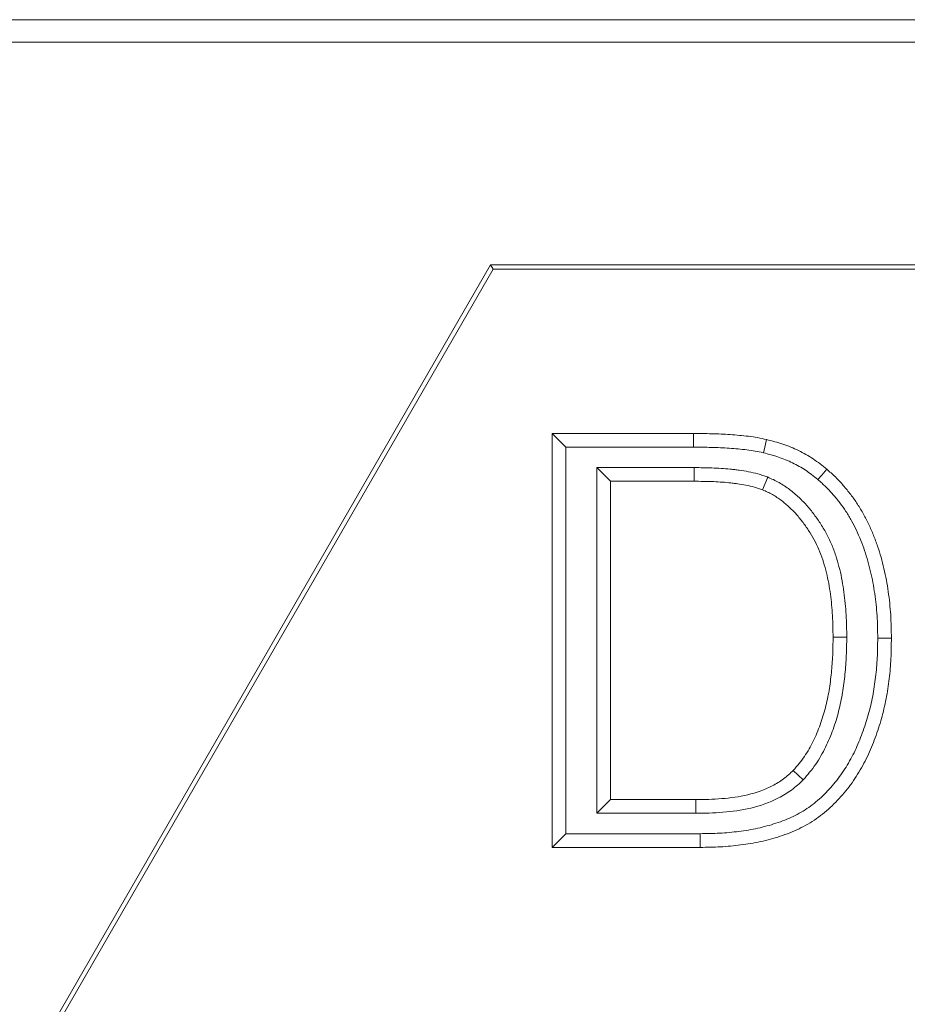
# Model space of a CAD drawing. Units: millimetres. Extents: x 99010 to 104005, y -1865 to 1699.
# Drawn here: x 102616 to 102633, y -998 to -979 of the extents above; entities that cross this region are included whole.
import ezdxf

# ---------------------------------------------------------------- set-up
doc = ezdxf.new("R2010")
doc.units = ezdxf.units.MM
doc.header["$LTSCALE"] = 2.5
doc.layers.get('0').update_dxf_attribs({"color": 10})

msp = doc.modelspace()

# ---------------------------------------------------------------- linework, layer by layer
at = {"linetype": 'Continuous', "lineweight": 15}
for p, q in [((102657.494, -978.87), (102419.916, -978.87)), ((102657.057, -979.308), (102420.073, -979.308)), ((102614.943, -1001.422), (102625.227, -983.608)), ((102625.278, -983.695), (102625.227, -983.608)), ((102652.757, -983.608), (102625.227, -983.608)), ((102558.552, -1099.269), (102625.278, -983.695)), ((102625.278, -983.695), (102652.669, -983.695)), ((102626.682, -987.135), (102626.417, -986.87)), ((102626.417, -986.87), (102629.153, -986.87)), ((102626.417, -994.87), (102626.417, -986.87)), ((102626.682, -994.606), (102626.682, -987.135)), ((102626.682, -987.135), (102629.152, -987.135)), ((102627.281, -987.529), (102627.545, -987.793)), ((102629.169, -987.529), (102627.281, -987.529)), ((102627.281, -987.529), (102627.281, -994.212)), ((102629.167, -987.793), (102627.545, -987.793)), ((102627.545, -987.793), (102627.545, -993.947)), ((102630.588, -987.713), (102630.489, -987.959)), ((102632.118, -990.81), (102631.853, -990.809)), ((102631.275, -993.564), (102631.084, -993.382)), ((102627.281, -994.212), (102627.545, -993.947)), ((102627.545, -993.947), (102629.195, -993.947)), ((102627.281, -994.212), (102629.196, -994.212)), ((102626.682, -994.606), (102626.417, -994.87)), ((102629.281, -994.606), (102626.682, -994.606)), ((102629.283, -994.87), (102626.417, -994.87))]:
    msp.add_line(p, q, dxfattribs=at)
at = {"linetype": 'Continuous', "lineweight": 0}
for p, q in [((102629.152, -987.135), (102629.153, -986.87)), ((102629.169, -987.529), (102629.167, -987.793)), ((102629.196, -994.212), (102629.195, -993.947))]:
    msp.add_line(p, q, dxfattribs=at)
at = {"linetype": 'Continuous', "lineweight": 15, "flags": 128}
for points in [[(102630.504, -987.243), (102630.531, -987.132), (102630.566, -986.986)], [(102631.56, -987.761), (102631.633, -987.673), (102631.73, -987.558)], [(102632.717, -990.827), (102632.796, -990.827), (102632.876, -990.827), (102632.981, -990.827)]]:
    msp.add_lwpolyline(points, dxfattribs=at)
at = {"linetype": 'Continuous', "lineweight": 0, "flags": 128}
msp.add_lwpolyline([(102629.281, -994.606), (102629.282, -994.685), (102629.282, -994.765), (102629.283, -994.87)], dxfattribs=at)
at = {"linetype": 'Continuous', "lineweight": 15}
for points, knots in [([(102629.153, -986.87), (102629.271, -986.871), (102629.39, -986.871), (102629.567, -986.876), (102629.626, -986.878), (102629.745, -986.884), (102629.804, -986.887), (102629.922, -986.895), (102629.981, -986.9), (102630.099, -986.911), (102630.158, -986.917), (102630.275, -986.931), (102630.334, -986.94), (102630.451, -986.96), (102630.508, -986.973), (102630.566, -986.986)], [0, 0, 0, 0, 0.25, 0.25, 0.375, 0.375, 0.5, 0.5, 0.625, 0.625, 0.75, 0.75, 0.875, 0.875, 1, 1, 1, 1]), ([(102630.566, -986.986), (102630.672, -987.013), (102630.778, -987.041), (102630.984, -987.11), (102631.086, -987.152), (102631.282, -987.247), (102631.377, -987.301), (102631.559, -987.422), (102631.644, -987.49), (102631.73, -987.558)], [0, 0, 0, 0, 0.25, 0.25, 0.5, 0.5, 0.75, 0.75, 1, 1, 1, 1]), ([(102629.152, -987.135), (102629.27, -987.135), (102629.387, -987.136), (102629.559, -987.14), (102629.615, -987.142), (102629.73, -987.148), (102629.788, -987.151), (102629.902, -987.159), (102629.959, -987.163), (102630.072, -987.174), (102630.13, -987.18), (102630.24, -987.193), (102630.293, -987.201), (102630.397, -987.22), (102630.448, -987.23), (102630.504, -987.243)], [0.0004207, 0.0004207, 0.0004207, 0.0004207, 0.25, 0.25, 0.375, 0.375, 0.5, 0.5, 0.625, 0.625, 0.75, 0.75, 0.875, 0.875, 0.9964134, 0.9964134, 0.9964134, 0.9964134]), ([(102630.504, -987.243), (102630.608, -987.27), (102630.706, -987.296), (102630.89, -987.357), (102630.98, -987.394), (102631.157, -987.48), (102631.242, -987.528), (102631.399, -987.633), (102631.476, -987.694), (102631.56, -987.761)], [0.0039421, 0.0039421, 0.0039421, 0.0039421, 0.25, 0.25, 0.5, 0.5, 0.75, 0.75, 0.9949691, 0.9949691, 0.9949691, 0.9949691]), ([(102630.588, -987.713), (102630.585, -987.712), (102630.583, -987.711), (102630.58, -987.71), (102630.554, -987.701), (102630.526, -987.69), (102630.465, -987.67), (102630.431, -987.659), (102630.337, -987.634), (102630.28, -987.621), (102630.158, -987.597), (102630.095, -987.587), (102630.008, -987.575), (102629.98, -987.572), (102629.922, -987.565), (102629.893, -987.561), (102629.805, -987.552), (102629.745, -987.547), (102629.627, -987.54), (102629.568, -987.537), (102629.395, -987.532), (102629.282, -987.53), (102629.17, -987.529), (102629.17, -987.529), (102629.169, -987.529), (102629.169, -987.529)], [-0.00592, -0.00592, -0.00592, -0.00592, 0, 0, 0, 0.0625, 0.0625, 0.125, 0.125, 0.25, 0.25, 0.375, 0.375, 0.4375, 0.4375, 0.5, 0.5, 0.625, 0.625, 0.75, 0.75, 1, 1, 1, 1.001181, 1.001181, 1.001181, 1.001181]), ([(102631.73, -987.558), (102631.786, -987.608), (102631.843, -987.657), (102631.951, -987.763), (102632.002, -987.818), (102632.1, -987.932), (102632.148, -987.99), (102632.24, -988.11), (102632.284, -988.171), (102632.365, -988.298), (102632.404, -988.362), (102632.478, -988.494), (102632.512, -988.561), (102632.576, -988.697), (102632.606, -988.766), (102632.662, -988.906), (102632.689, -988.977), (102632.738, -989.119), (102632.76, -989.191), (102632.8, -989.336), (102632.819, -989.409), (102632.855, -989.556), (102632.87, -989.629), (102632.897, -989.777), (102632.909, -989.852), (102632.931, -990.001), (102632.941, -990.075), (102632.956, -990.225), (102632.962, -990.3), (102632.977, -990.526), (102632.98, -990.676), (102632.981, -990.827)], [0, 0, 0, 0, 0.0625, 0.0625, 0.125, 0.125, 0.1875, 0.1875, 0.25, 0.25, 0.3125, 0.3125, 0.375, 0.375, 0.4375, 0.4375, 0.5, 0.5, 0.5625, 0.5625, 0.625, 0.625, 0.6875, 0.6875, 0.75, 0.75, 0.8125, 0.8125, 0.875, 0.875, 1, 1, 1, 1]), ([(102630.489, -987.959), (102630.463, -987.949), (102630.437, -987.939), (102630.384, -987.921), (102630.357, -987.913), (102630.277, -987.891), (102630.222, -987.879), (102630.113, -987.857), (102630.058, -987.849), (102629.975, -987.838), (102629.947, -987.834), (102629.891, -987.827), (102629.864, -987.824), (102629.781, -987.815), (102629.725, -987.811), (102629.614, -987.804), (102629.558, -987.801), (102629.39, -987.796), (102629.279, -987.795), (102629.167, -987.793)], [0, 0, 0, 0, 0.0625, 0.0625, 0.125, 0.125, 0.25, 0.25, 0.375, 0.375, 0.4375, 0.4375, 0.5, 0.5, 0.625, 0.625, 0.75, 0.75, 1, 1, 1, 1]), ([(102632.118, -990.81), (102632.118, -990.808), (102632.118, -990.807), (102632.118, -990.806), (102632.116, -990.666), (102632.114, -990.522), (102632.098, -990.23), (102632.083, -990.081), (102632.053, -989.864), (102632.042, -989.792), (102632.015, -989.644), (102631.999, -989.57), (102631.963, -989.425), (102631.944, -989.354), (102631.899, -989.209), (102631.873, -989.134), (102631.814, -988.989), (102631.782, -988.919), (102631.711, -988.78), (102631.672, -988.713), (102631.591, -988.583), (102631.548, -988.521), (102631.458, -988.397), (102631.411, -988.336), (102631.307, -988.217), (102631.251, -988.16), (102631.138, -988.054), (102631.077, -988.002), (102630.948, -987.905), (102630.881, -987.86), (102630.772, -987.798), (102630.734, -987.779), (102630.661, -987.745), (102630.627, -987.73), (102630.595, -987.716), (102630.593, -987.715), (102630.59, -987.714), (102630.588, -987.713)], [-0.001125, -0.001125, -0.001125, -0.001125, 0, 0, 0, 0.125, 0.125, 0.25, 0.25, 0.3125, 0.3125, 0.375, 0.375, 0.4375, 0.4375, 0.5, 0.5, 0.5625, 0.5625, 0.625, 0.625, 0.6875, 0.6875, 0.75, 0.75, 0.8125, 0.8125, 0.875, 0.875, 0.9375, 0.9375, 0.96875, 0.96875, 1, 1, 1, 1.002363, 1.002363, 1.002363, 1.002363]), ([(102631.56, -987.761), (102631.615, -987.809), (102631.665, -987.854), (102631.759, -987.946), (102631.806, -987.996), (102631.896, -988.1), (102631.942, -988.156), (102632.027, -988.267), (102632.065, -988.32), (102632.139, -988.435), (102632.176, -988.497), (102632.244, -988.618), (102632.275, -988.678), (102632.334, -988.804), (102632.362, -988.87), (102632.416, -989.001), (102632.441, -989.068), (102632.486, -989.2), (102632.506, -989.266), (102632.545, -989.403), (102632.563, -989.475), (102632.596, -989.613), (102632.61, -989.68), (102632.636, -989.821), (102632.648, -989.894), (102632.669, -990.036), (102632.678, -990.106), (102632.693, -990.248), (102632.698, -990.321), (102632.713, -990.536), (102632.715, -990.676), (102632.717, -990.827)], [0.0018154, 0.0018154, 0.0018154, 0.0018154, 0.0625, 0.0625, 0.125, 0.125, 0.1875, 0.1875, 0.25, 0.25, 0.3125, 0.3125, 0.375, 0.375, 0.4375, 0.4375, 0.5, 0.5, 0.5625, 0.5625, 0.625, 0.625, 0.6875, 0.6875, 0.75, 0.75, 0.8125, 0.8125, 0.875, 0.875, 0.9991077, 0.9991077, 0.9991077, 0.9991077]), ([(102631.853, -990.809), (102631.851, -990.67), (102631.849, -990.53), (102631.834, -990.251), (102631.82, -990.111), (102631.792, -989.904), (102631.781, -989.835), (102631.755, -989.697), (102631.741, -989.629), (102631.707, -989.493), (102631.689, -989.426), (102631.648, -989.292), (102631.625, -989.226), (102631.572, -989.096), (102631.543, -989.033), (102631.479, -988.908), (102631.444, -988.848), (102631.37, -988.729), (102631.331, -988.671), (102631.248, -988.558), (102631.205, -988.503), (102631.113, -988.398), (102631.064, -988.348), (102630.962, -988.252), (102630.909, -988.207), (102630.798, -988.122), (102630.739, -988.084), (102630.648, -988.032), (102630.617, -988.016), (102630.553, -987.986), (102630.521, -987.972), (102630.489, -987.959)], [0, 0, 0, 0, 0.125, 0.125, 0.25, 0.25, 0.3125, 0.3125, 0.375, 0.375, 0.4375, 0.4375, 0.5, 0.5, 0.5625, 0.5625, 0.625, 0.625, 0.6875, 0.6875, 0.75, 0.75, 0.8125, 0.8125, 0.875, 0.875, 0.9375, 0.9375, 0.96875, 0.96875, 1, 1, 1, 1]), ([(102632.717, -990.827), (102632.715, -990.956), (102632.713, -991.083), (102632.701, -991.331), (102632.69, -991.454), (102632.661, -991.703), (102632.642, -991.827), (102632.596, -992.069), (102632.568, -992.188), (102632.5, -992.425), (102632.461, -992.543), (102632.375, -992.777), (102632.329, -992.891), (102632.226, -993.109), (102632.167, -993.215), (102632.04, -993.419), (102631.97, -993.517), (102631.819, -993.703), (102631.739, -993.792), (102631.567, -993.955), (102631.474, -994.033), (102631.335, -994.13), (102631.287, -994.16), (102631.185, -994.219), (102631.131, -994.247), (102631.025, -994.299), (102630.972, -994.322), (102630.863, -994.365), (102630.806, -994.385), (102630.689, -994.423), (102630.631, -994.441), (102630.514, -994.473), (102630.455, -994.487), (102630.277, -994.526), (102630.154, -994.546), (102629.908, -994.578), (102629.784, -994.589), (102629.537, -994.603), (102629.412, -994.604), (102629.281, -994.606)], [0.000519, 0.000519, 0.000519, 0.000519, 0.0625, 0.0625, 0.125, 0.125, 0.1875, 0.1875, 0.25, 0.25, 0.3125, 0.3125, 0.375, 0.375, 0.4375, 0.4375, 0.5, 0.5, 0.5625, 0.5625, 0.625, 0.625, 0.65625, 0.65625, 0.6875, 0.6875, 0.71875, 0.71875, 0.75, 0.75, 0.78125, 0.78125, 0.8125, 0.8125, 0.875, 0.875, 0.9375, 0.9375, 0.9997605, 0.9997605, 0.9997605, 0.9997605]), ([(102632.981, -990.827), (102632.979, -990.958), (102632.978, -991.089), (102632.965, -991.35), (102632.954, -991.48), (102632.923, -991.74), (102632.903, -991.869), (102632.854, -992.126), (102632.824, -992.253), (102632.753, -992.505), (102632.712, -992.629), (102632.621, -992.874), (102632.572, -992.995), (102632.46, -993.232), (102632.397, -993.347), (102632.259, -993.568), (102632.183, -993.675), (102632.018, -993.878), (102631.93, -993.975), (102631.74, -994.155), (102631.64, -994.24), (102631.479, -994.352), (102631.424, -994.387), (102631.31, -994.451), (102631.253, -994.482), (102631.135, -994.539), (102631.075, -994.566), (102630.954, -994.614), (102630.892, -994.635), (102630.767, -994.676), (102630.705, -994.695), (102630.579, -994.729), (102630.515, -994.745), (102630.324, -994.786), (102630.195, -994.807), (102629.935, -994.841), (102629.805, -994.853), (102629.544, -994.867), (102629.413, -994.869), (102629.283, -994.87)], [0, 0, 0, 0, 0.0625, 0.0625, 0.125, 0.125, 0.1875, 0.1875, 0.25, 0.25, 0.3125, 0.3125, 0.375, 0.375, 0.4375, 0.4375, 0.5, 0.5, 0.5625, 0.5625, 0.625, 0.625, 0.65625, 0.65625, 0.6875, 0.6875, 0.71875, 0.71875, 0.75, 0.75, 0.78125, 0.78125, 0.8125, 0.8125, 0.875, 0.875, 0.9375, 0.9375, 1, 1, 1, 1]), ([(102631.084, -993.382), (102631.122, -993.338), (102631.159, -993.295), (102631.232, -993.207), (102631.267, -993.161), (102631.363, -993.019), (102631.42, -992.919), (102631.521, -992.714), (102631.565, -992.608), (102631.642, -992.392), (102631.676, -992.283), (102631.733, -992.061), (102631.756, -991.949), (102631.794, -991.723), (102631.809, -991.609), (102631.832, -991.381), (102631.84, -991.267), (102631.85, -991.038), (102631.851, -990.924), (102631.853, -990.809)], [0, 0, 0, 0, 0.0625, 0.0625, 0.125, 0.125, 0.25, 0.25, 0.375, 0.375, 0.5, 0.5, 0.625, 0.625, 0.75, 0.75, 0.875, 0.875, 1, 1, 1, 1]), ([(102631.275, -993.564), (102631.278, -993.562), (102631.28, -993.559), (102631.283, -993.556), (102631.321, -993.513), (102631.36, -993.467), (102631.44, -993.37), (102631.481, -993.317), (102631.591, -993.155), (102631.652, -993.045), (102631.763, -992.821), (102631.811, -992.705), (102631.894, -992.473), (102631.93, -992.357), (102631.991, -992.119), (102632.016, -991.999), (102632.056, -991.76), (102632.071, -991.642), (102632.096, -991.403), (102632.104, -991.283), (102632.114, -991.045), (102632.116, -990.928), (102632.118, -990.813), (102632.118, -990.812), (102632.118, -990.811), (102632.118, -990.81)], [-0.004194, -0.004194, -0.004194, -0.004194, 0, 0, 0, 0.0625, 0.0625, 0.125, 0.125, 0.25, 0.25, 0.375, 0.375, 0.5, 0.5, 0.625, 0.625, 0.75, 0.75, 0.875, 0.875, 1, 1, 1, 1.001371, 1.001371, 1.001371, 1.001371]), ([(102629.195, -993.947), (102629.363, -993.945), (102629.532, -993.942), (102629.869, -993.915), (102630.037, -993.892), (102630.366, -993.815), (102630.527, -993.758), (102630.752, -993.641), (102630.825, -993.597), (102630.927, -993.523), (102630.96, -993.496), (102631.023, -993.44), (102631.053, -993.411), (102631.084, -993.382)], [0, 0, 0, 0, 0.25, 0.25, 0.5, 0.5, 0.75, 0.75, 0.875, 0.875, 0.9375, 0.9375, 1, 1, 1, 1]), ([(102629.196, -994.212), (102629.197, -994.212), (102629.198, -994.212), (102629.198, -994.212), (102629.367, -994.209), (102629.544, -994.206), (102629.9, -994.177), (102630.08, -994.154), (102630.444, -994.068), (102630.628, -994.003), (102630.884, -993.87), (102630.966, -993.822), (102631.089, -993.732), (102631.131, -993.698), (102631.204, -993.633), (102631.237, -993.602), (102631.267, -993.572), (102631.27, -993.57), (102631.273, -993.567), (102631.275, -993.564)], [-0.00098, -0.00098, -0.00098, -0.00098, 0, 0, 0, 0.25, 0.25, 0.5, 0.5, 0.75, 0.75, 0.875, 0.875, 0.9375, 0.9375, 1, 1, 1, 1.005683, 1.005683, 1.005683, 1.005683])]:
    msp.add_open_spline(points, degree=3, knots=knots, dxfattribs=at)

doc.saveas('drawing.dxf')
